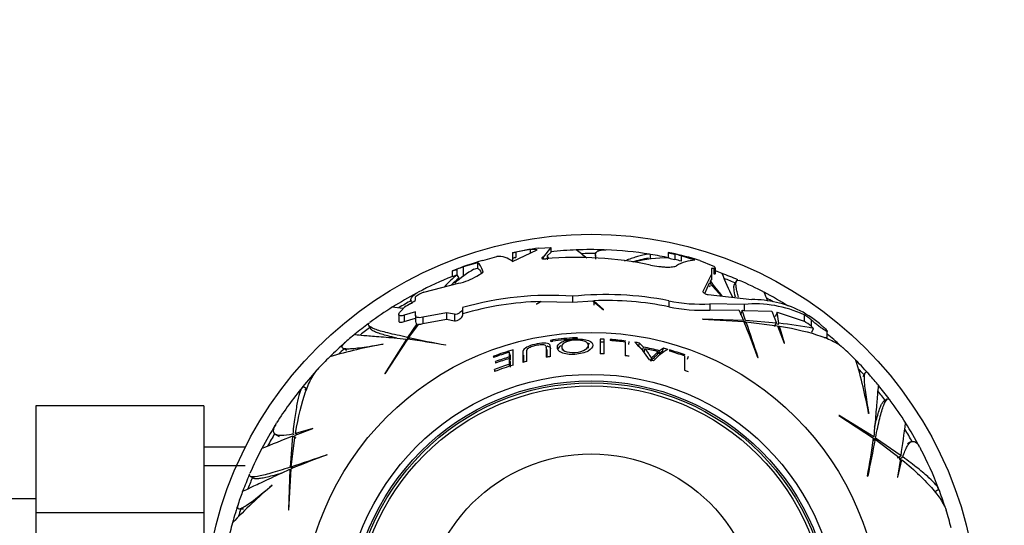
# Paper-space layout 'Layout1' of a CAD drawing. Units: millimetres. Extents: x 0 to 1573, y 0 to 2464.
# Drawn here: x 822 to 898, y 917 to 956 of the extents above; entities that cross this region are included whole.
import ezdxf
from ezdxf import colors
from ezdxf.entities.mleader import LeaderData, LeaderLine
from ezdxf.math import Vec2, Vec3

# ---------------------------------------------------------------- set-up
doc = ezdxf.new("R2010")
doc.units = ezdxf.units.MM
doc.layers.add('DV5_Défaut', color=7, linetype='Continuous')
doc.layers.add('Défaut', color=7, linetype='Continuous')

# ---------------------------------------------------------------- blocks, each defined once
blk = doc.blocks.new('_DOT')
at = {"color": 0}
blk.add_line((0, 0), (-1, 0), dxfattribs=at)
at = {"color": 0, "const_width": 0.333}
blk.add_lwpolyline([(-0.1665, 0, 1), (0.1665, 0, 1)], format="xyb", close=True, dxfattribs=at)
blk = doc.blocks.new('SE4')
at = {"layer": 'DV5_Défaut', "color": 7, "linetype": 'Continuous'}
for p, q in [((861.733, 938.087), (862.649, 938.151)), ((862.649, 938.151), (862.066, 937.394)), ((862.649, 938.151), (862.649, 937.748)), ((857.382, 937.135), (858.466, 937.439)), ((859.684, 937.063), (861.59, 937.952)), ((859.684, 937.737), (859.684, 937.153)), ((859.684, 937.737), (859.684, 937.737)), ((859.873, 937.364), (859.952, 937.38)), ((861.061, 937.985), (859.952, 937.789)), ((859.952, 937.789), (859.952, 937.38)), ((861.061, 937.985), (861.061, 937.705)), ((861.59, 937.952), (861.061, 937.985)), ((862.066, 937.394), (862.04, 937.384)), ((862.04, 937.384), (862.04, 937.269)), ((862.066, 937.394), (862.066, 937.266)), ((862.375, 937.487), (862.649, 937.748)), ((862.375, 937.487), (862.375, 937.182)), ((866.112, 937.572), (866.112, 937.249)), ((870.37, 937.296), (870.37, 937.608)), ((871.755, 937.749), (871.755, 937.332)), ((872.253, 937.62), (872.253, 937.209)), ((872.761, 937.5), (872.761, 937.087)), ((873.819, 937.15), (872.761, 937.5)), ((856.984, 936.96), (855.872, 936.638)), ((855.872, 936.638), (855.872, 935.892)), ((856.699, 936.464), (856.984, 936.539)), ((856.984, 936.96), (856.984, 936.539)), ((874.185, 937.141), (875.191, 936.728)), ((875.293, 936.522), (875.09, 936.511)), ((875.09, 936.511), (875.09, 936.071)), ((875.293, 936.522), (875.293, 936.095)), ((875.412, 936.14), (875.412, 936.572)), ((855.025, 936.326), (855.025, 936.329)), ((855.025, 936.326), (855.025, 935.895)), ((855.385, 936.457), (855.385, 936.029)), ((855.543, 935.768), (855.391, 936.031)), ((856.928, 935.927), (857.418, 936.233)), ((875.09, 936.071), (874.437, 934.744)), ((875.09, 936.071), (875.09, 935.636)), ((852.821, 934.677), (855.507, 935.37)), ((874.572, 934.585), (874.946, 935.415)), ((875.876, 934.378), (874.946, 935.415)), ((874.946, 935.085), (875.015, 935.198)), ((875.015, 935.526), (875.09, 935.636)), ((875.015, 935.338), (875.015, 935.526)), ((877.028, 935.548), (876.868, 935.272)), ((852.166, 934.305), (852.181, 934.318)), ((852.166, 934.099), (852.166, 934.305)), ((864.343, 934.359), (864.343, 933.895)), ((874.845, 934.498), (878.214, 934.107)), ((851.081, 933.272), (851.319, 933.515)), ((851.863, 933.933), (851.905, 933.86)), ((855.819, 933.481), (855.819, 933.363)), ((861.545, 933.763), (861.907, 933.959)), ((861.552, 933.781), (861.545, 933.763)), ((861.869, 933.958), (861.552, 933.781)), ((861.907, 933.959), (864.343, 933.895)), ((864.343, 933.895), (865.912, 934.01)), ((865.912, 934.01), (866.733, 933.325)), ((866.736, 933.351), (865.983, 934.013)), ((865.983, 934.013), (865.983, 933.665)), ((871.791, 934.02), (871.791, 933.549)), ((874.975, 933.773), (874.975, 933.297)), ((877.631, 933.738), (874.975, 933.773)), ((877.631, 933.738), (877.631, 933.261)), ((850.879, 932.95), (850.879, 932.456)), ((852.166, 933.158), (851.296, 932.902)), ((851.296, 932.902), (851.296, 932.408)), ((852.166, 932.901), (852.166, 933.158)), ((852.166, 932.901), (852.166, 932.407)), ((854.562, 933.08), (852.742, 932.743)), ((852.742, 932.743), (852.742, 932.246)), ((854.562, 933.08), (854.562, 932.59)), ((855.183, 932.965), (854.562, 933.08)), ((855.183, 932.965), (855.183, 932.472)), ((855.819, 933.363), (855.819, 932.878)), ((866.733, 933.325), (866.736, 933.351)), ((874.975, 933.297), (877.21, 933.301)), ((877.21, 933.301), (877.581, 932.492)), ((877.739, 932.483), (877.482, 933.277)), ((877.482, 933.277), (877.631, 933.261)), ((877.631, 933.261), (879.779, 933.198)), ((879.779, 933.198), (880.138, 932.293)), ((880.307, 932.275), (880.187, 933.125)), ((880.187, 933.125), (882.265, 932.431)), ((882.265, 932.924), (882.265, 932.431)), ((848.552, 932.098), (848.71, 931.824)), ((851.296, 932.408), (852.166, 932.67)), ((852.275, 932.239), (851.562, 931.181)), ((851.658, 931.162), (852.426, 932.207)), ((852.312, 932.052), (852.275, 932.239)), ((852.742, 932.246), (854.562, 932.59)), ((854.562, 932.59), (855.183, 932.472)), ((874.427, 932.595), (874.413, 932.583)), ((874.413, 932.583), (877.617, 932.405)), ((877.581, 932.492), (874.427, 932.595)), ((877.648, 932.326), (877.739, 932.483)), ((877.682, 932.24), (877.769, 932.391)), ((880.138, 932.293), (877.739, 932.483)), ((877.769, 932.391), (880.221, 932.079)), ((879.979, 932.017), (880.138, 932.293)), ((880.221, 932.079), (880.732, 930.727)), ((880.242, 932.162), (880.307, 932.275)), ((880.281, 931.921), (880.359, 932.056)), ((880.748, 930.731), (880.359, 932.056)), ((882.816, 932.537), (882.816, 932.035)), ((882.816, 932.035), (883.005, 931.865)), ((883.654, 932.078), (883.697, 932.041)), ((851.653, 931.024), (851.562, 931.181)), ((882.882, 931.594), (883.005, 931.865)), ((884.064, 931.163), (884.064, 931.659)), ((849.66, 930.663), (849.669, 930.656)), ((851.476, 931.05), (849.809, 928.37)), ((849.813, 928.351), (851.569, 931.037)), ((851.745, 931.011), (851.658, 931.162)), ((854.524, 930.565), (854.514, 930.589)), ((862.337, 930.22), (862.299, 930.455)), ((862.813, 930.886), (862.8, 930.979)), ((863.496, 930.425), (863.521, 930.191)), ((864.546, 931.046), (864.54, 931.146)), ((865.565, 930.345), (865.562, 930.581)), ((866.476, 931.051), (866.476, 929.915)), ((866.782, 930.798), (866.793, 931.038)), ((866.782, 929.903), (866.782, 930.798)), ((866.793, 929.902), (866.793, 931.038)), ((867.243, 931.013), (867.243, 930.927)), ((868.416, 930.816), (868.416, 929.759)), ((868.701, 930.623), (868.733, 930.862)), ((869.479, 930.503), (869.52, 930.74)), ((869.791, 930.189), (869.479, 930.503)), ((869.836, 930.421), (869.52, 930.74)), ((869.791, 930.189), (869.836, 930.421)), ((880.732, 930.727), (880.748, 930.731)), ((883.836, 931.163), (884.064, 931.163)), ((846.539, 930.355), (846.819, 930.194)), ((858.257, 929.639), (858.227, 929.719)), ((858.227, 929.719), (858.227, 929.628)), ((859.502, 929.804), (859.433, 930.033)), ((859.433, 930.033), (859.433, 929.663)), ((859.502, 929.44), (859.433, 929.663)), ((859.502, 929.804), (859.502, 929.44)), ((859.75, 929.033), (859.75, 930.216)), ((860.481, 930.021), (860.481, 929.24)), ((860.538, 929.794), (860.538, 929.26)), ((869.899, 930.065), (869.945, 930.295)), ((870.91, 929.84), (870.967, 930.068)), ((871.021, 929.916), (871.079, 930.146)), ((871.311, 930.103), (871.021, 929.916)), ((871.373, 930.335), (871.079, 930.146)), ((871.311, 930.103), (871.373, 930.335)), ((871.838, 930.207), (871.838, 930.118)), ((873.011, 929.742), (873.011, 928.626)), ((873.246, 929.493), (873.329, 929.719)), ((858.419, 929.2), (858.379, 929.307)), ((858.379, 929.307), (858.379, 929.185)), ((859.502, 929.322), (859.433, 929.544)), ((859.433, 929.544), (859.433, 929.087)), ((859.477, 928.948), (859.433, 929.087)), ((859.502, 929.322), (859.501, 928.872)), ((870.4, 929.347), (870.451, 929.567)), ((878.686, 929.61), (878.702, 929.631)), ((849.809, 928.37), (849.813, 928.351)), ((858.344, 928.551), (858.292, 928.687)), ((858.292, 928.687), (858.292, 928.531)), ((886.971, 928.402), (886.809, 928.122)), ((843.71, 927.206), (843.44, 927.362)), ((822.778, 925.886), (822.778, 917.575)), ((835.778, 925.886), (822.778, 925.886)), ((835.778, 925.886), (835.778, 917.575)), ((888.713, 926.388), (888.44, 926.23)), ((884.985, 925.131), (884.966, 925.128)), ((884.966, 925.128), (887.652, 923.372)), ((887.665, 923.465), (884.985, 925.131)), ((887.278, 925.281), (887.271, 925.272)), ((841.342, 923.656), (841.606, 923.504)), ((842.55, 921.154), (842.862, 923.606)), ((842.779, 923.627), (842.666, 923.692)), ((842.862, 923.606), (844.214, 924.117)), ((844.209, 924.133), (842.885, 923.743)), ((843.02, 923.666), (842.885, 923.743)), ((844.214, 924.117), (844.209, 924.133)), ((842.648, 923.523), (842.458, 921.124)), ((842.923, 923.364), (842.648, 923.523)), ((887.626, 923.196), (887.777, 923.283)), ((887.639, 923.288), (887.796, 923.378)), ((887.777, 923.283), (889.744, 921.787)), ((889.779, 922.014), (887.796, 923.378)), ((890.548, 923.078), (890.284, 922.926)), ((838.987, 922.663), (835.778, 922.663)), ((845.331, 922.071), (845.31, 922.087)), ((889.504, 921.855), (889.779, 922.014)), ((889.744, 921.787), (889.51, 920.361)), ((889.526, 920.357), (889.852, 921.699)), ((889.642, 921.755), (889.917, 921.914)), ((889.717, 921.621), (889.852, 921.699)), ((838.987, 921.221), (835.778, 921.221)), ((842.449, 920.966), (842.345, 917.812)), ((842.357, 917.798), (842.536, 921.002)), ((842.615, 921.033), (842.458, 921.124)), ((842.701, 921.067), (842.55, 921.154)), ((839.392, 920.413), (839.666, 920.255)), ((841.069, 919.724), (841.081, 919.722)), ((887.18, 920.416), (887.204, 920.427)), ((889.51, 920.361), (889.526, 920.357)), ((892.438, 919.253), (892.708, 919.409)), ((822.778, 918.663), (804.778, 918.663)), ((822.778, 917.575), (822.778, 900.791)), ((835.778, 917.575), (822.778, 917.575)), ((835.778, 917.575), (835.778, 900.791)), ((838.52, 917.897), (838.843, 917.897)), ((842.345, 917.812), (842.357, 917.798))]:
    blk.add_line(p, q, dxfattribs=at)
for radius in [30, 22.4, 22.4, 19.15, 18.65, 18.5, 18.266, 12.995]:
    blk.add_circle((865.778, 909.163), radius, dxfattribs=at)
for centre, radius, start, end in [((865.778, 909.163), 29.217, 97.96159, 102.03637), ((858.632, 935.816), 1.632, 49.83804, 95.8184), ((857.495, 949.749), 12.21, 280.32565, 281.60555), ((864.693, 909.732), 27.642, 78.14192, 95.05655), ((864.832, 938.907), 2.838, 210.02574, 214.864), ((865.778, 909.163), 28.817, 92.24684, 96.23385), ((769.819, 814.223), 155.877, 52.1593, 52.54056), ((865.778, 909.163), 28.814, 87.99053, 92.28741), ((865.778, 909.163), 28.506, 89.22817, 91.51648), ((865.778, 909.163), 28.817, 80.9727, 87.69831), ((872.153, 926.908), 10.592, 100.53766, 107.47157), ((871.556, 928.057), 9.278, 88.67241, 105.38775), ((865.778, 909.163), 28.814, 77.88561, 80.82967), ((865.778, 909.163), 29.217, 73.9573, 78.19468), ((873.161, 942.183), 4.652, 252.39855, 258.74349), ((873.864, 944.559), 7.524, 253.84714, 257.63927), ((865.778, 909.163), 29.185, 76.15731, 77.1807), ((865.778, 909.163), 29.217, 106.70777, 111.59168), ((865.778, 909.163), 29.206, 109.82586, 110.84489), ((865.778, 909.163), 28.784, 75.96081, 76.99926), ((873.838, 934.426), 2.724, 90.38324, 122.21286), ((867.725, 916.236), 21.88, 72.82692, 73.73146), ((865.778, 909.163), 28.817, 111.90673, 117.70116), ((860.361, 929.879), 7.909, 128.93774, 138.70434), ((860.167, 929.965), 7.42, 128.55474, 134.73285), ((852.714, 943.199), 7.252, 288.5863, 291.61545), ((852.703, 942.692), 7.183, 288.86488, 291.92891), ((861.248, 928.713), 8.987, 120.41016, 132.20722), ((865.778, 909.163), 28.806, 111.13621, 111.14825), ((854.632, 939.69), 4.407, 281.44757, 301.39093), ((865.778, 909.163), 28.817, 69.38157, 70.46867), ((902.238, 946.877), 28.441, 202.17571, 206.17526), ((865.778, 909.163), 28.814, 66.75744, 69.41091), ((865.778, 909.163), 28.506, 66.78727, 68.83408), ((902.284, 956.027), 34.117, 216.93612, 219.37556), ((865.778, 909.163), 28.817, 62.24736, 66.48788), ((865.778, 909.163), 28.814, 117.99053, 122.28741), ((853.602, 932.536), 2.279, 110.03208, 128.58292), ((862.506, 910.39), 24.04, 85.6167, 106.14893), ((866.934, 909.321), 25.172, 78.8754, 95.90856), ((819.127, 909.344), 65.172, 22.24315, 22.87299), ((865.778, 909.163), 28.814, 57.99053, 62.28741), ((865.778, 909.163), 28.506, 60.36621, 61.51648), ((865.778, 909.163), 28.817, 122.24669, 126.49149), ((832.122, 793.39), 141.316, 82.24776, 82.57631), ((865.778, 909.163), 28.506, 119.22817, 121.51648), ((865.778, 909.163), 28.321, 119.5594, 120.69871), ((862.497, 910.427), 23.539, 91.52934, 106.4795), ((866.94, 909.39), 24.642, 78.64597, 92.2258), ((874.307, 945.801), 12.047, 257.94292, 273.17572), ((874.308, 945.101), 11.822, 257.70846, 273.23397), ((878.447, 924.782), 8.993, 64.87887, 95.20606), ((878.207, 925.454), 8.653, 64.2484, 89.95764), ((877.284, 924.694), 9.752, 49.21529, 61.30187), ((881.012, 930.556), 2.68, 47.68604, 62.12127), ((865.778, 909.163), 28.814, 126.75744, 129.41091), ((865.778, 909.163), 28.506, 126.78727, 128.83408), ((852.341, 932.401), 0.174, 177.79379, 247.75801), ((852.444, 933.353), 1.147, 269.11336, 285.06319), ((812.136, 905.747), 70.699, 19.72645, 22.15203), ((1257.225, 1059.023), 400.028, 198.45488, 198.8721), ((878.115, 908.735), 23.642, 78.06253, 84.6786), ((880.933, 929.994), 2.777, 47.31151, 61.34101), ((865.778, 909.163), 28.817, 129.37929, 131.57493), ((865.778, 909.163), 28.814, 47.96087, 50.60698), ((865.778, 909.163), 28.814, 131.41835, 134.61634), ((856.324, 893.479), 37.768, 100.1487, 106.58816), ((841.915, 861), 70.699, 79.72645, 82.15203), ((931.719, 1323.096), 400.028, 258.45488, 258.8721), ((865.778, 909.163), 22.018, 93.22183, 97.77173), ((865.778, 909.163), 21.918, 93.23663, 97.80759), ((865.778, 909.163), 21.659, 87.34217, 88.17316), ((865.778, 909.163), 21.899, 87.34217, 88.17316), ((865.778, 909.163), 21.899, 82.97635, 86.16352), ((865.778, 909.163), 21.814, 83.05397, 86.14846), ((864.699, 925.989), 6.565, 31.61852, 47.09473), ((865.778, 909.163), 21.899, 80.16069, 81.09442), ((865.778, 909.163), 21.642, 75.82196, 79.1935), ((865.778, 909.163), 28.817, 134.60029, 137.44148), ((865.778, 909.163), 28.506, 132.15798, 133.3777), ((865.778, 909.163), 21.899, 105.97677, 110.16921), ((865.778, 909.163), 21.814, 106.91036, 110.25169), ((865.778, 909.163), 21.46, 107.19795, 110.16757), ((865.778, 909.163), 20.764, 98.74598, 99.63311), ((865.778, 909.163), 20.764, 87.19678, 88.07327), ((865.778, 909.163), 20.764, 81.81721, 82.70102), ((867.295, 927.914), 3.563, 27.65103, 41.94876), ((865.778, 909.163), 21.539, 76.05923, 78.84607), ((873.394, 926.983), 3.657, 117.11699, 139.53975), ((865.778, 909.163), 21.899, 74.23521, 75.19789), ((865.778, 909.163), 21.899, 70.58783, 73.93377), ((865.778, 909.163), 21.814, 70.63435, 73.8691), ((865.778, 909.163), 28.817, 44.60236, 47.44061), ((865.778, 909.163), 20.91, 107.66489, 110.978), ((865.778, 909.163), 20.764, 106.8755, 111.13217), ((865.778, 909.163), 21.346, 107.29281, 110.28015), ((865.778, 909.163), 20.764, 103.87099, 104.78019), ((865.778, 909.163), 20.764, 76.53698, 77.45174), ((865.778, 909.163), 28.814, 41.41835, 44.61634), ((850.094, 918.617), 37.768, 10.14901, 16.58846), ((865.778, 909.163), 28.814, 137.18373, 140.82967), ((865.778, 909.163), 20.764, 68.67604, 69.61319), ((865.778, 909.163), 28.506, 42.15798, 43.3777), ((865.778, 909.163), 28.817, 39.38174, 41.57604), ((865.778, 909.163), 28.814, 36.75744, 39.41091), ((865.778, 909.163), 28.817, 140.97264, 147.70105), ((865.778, 909.163), 28.506, 140.42026, 141.04351), ((865.778, 909.163), 28.506, 36.78727, 38.83408), ((865.778, 909.163), 28.817, 32.24721, 36.48863), ((865.778, 909.163), 28.814, 147.99053, 152.28741), ((766.759, 940.59), 124.415, 351.41305, 352.59705), ((865.778, 909.163), 28.814, 27.99053, 32.28741), ((865.778, 909.163), 28.506, 149.22817, 151.51648), ((865.778, 909.163), 28.506, 29.22817, 31.51648), ((888.071, 807.696), 124.415, 111.41305, 112.59705), ((817.615, 933.025), 70.699, 349.72645, 352.15203), ((1279.711, 843.222), 400.028, 168.45488, 168.8721), ((865.778, 909.163), 28.817, 152.2466, 156.49144), ((869.194, 855.521), 70.699, 109.72645, 112.15203), ((715.918, 1300.61), 400.028, 288.45488, 288.8721), ((865.778, 909.163), 28.817, 20.97238, 27.69765), ((865.778, 909.163), 28.814, 156.75744, 159.41091), ((865.778, 909.163), 28.506, 156.78727, 158.83408), ((865.432, 890.854), 37.768, 130.14878, 136.58823), ((865.778, 909.163), 28.817, 159.3859, 161.57486), ((865.778, 909.163), 28.814, 17.96087, 20.82967), ((865.778, 909.163), 28.814, 161.41835, 164.61634), ((865.778, 909.163), 28.506, 162.15798, 163.3777), ((865.778, 909.163), 28.817, 14.60227, 17.44134), ((865.778, 909.163), 28.817, 164.6006, 167.44119)]:
    blk.add_arc(centre, radius, start, end, dxfattribs=at)
blk.add_ellipse((881.786, 907.001), major_axis=(6.133, 34.57), ratio=0.253698, start_param=0.760255, end_param=0.774722, dxfattribs=at)
for points, knots in [([(859.873, 937.364), (859.721, 937.319), (859.661, 937.255), (859.697, 937.164), (859.701, 937.156), (859.706, 937.148)], [0, 0, 0, 0, 0.913737, 0.913737, 1, 1, 1, 1]), ([(862.04, 937.384), (861.954, 937.35), (861.925, 937.313), (861.989, 937.276), (862.027, 937.268), (862.128, 937.26), (862.191, 937.261), (862.256, 937.267)], [0, 0, 0, 0, 0.5, 0.5, 0.75, 0.75, 1, 1, 1, 1]), ([(866.156, 937.361), (866.151, 937.374), (866.147, 937.386), (866.12, 937.468), (866.11, 937.533), (866.114, 937.648), (866.129, 937.699), (866.211, 937.831), (866.314, 937.893), (866.59, 937.954), (866.744, 937.964), (866.928, 937.957)], [0, 0, 0, 0, 0.030254, 0.030254, 0.204257, 0.204257, 0.378261, 0.378261, 0.726269, 0.726269, 1, 1, 1, 1]), ([(870.37, 937.608), (870.228, 937.654), (869.923, 937.608), (869.348, 937.439), (869.223, 937.4), (868.953, 937.309), (868.808, 937.258), (868.556, 937.166), (868.453, 937.127), (868.346, 937.086)], [0, 0, 0, 0, 0.601695, 0.601695, 0.752118, 0.752118, 0.902542, 0.902542, 1, 1, 1, 1]), ([(870.373, 936.784), (870.586, 936.74), (870.801, 936.703), (871.12, 936.663), (871.223, 936.652), (871.423, 936.636), (871.521, 936.63), (871.705, 936.625), (871.792, 936.626), (871.951, 936.632), (872.026, 936.638), (872.223, 936.665), (872.322, 936.693), (872.386, 936.731)], [0, 0, 0, 0, 0.25, 0.25, 0.375, 0.375, 0.5, 0.5, 0.625, 0.625, 0.75, 0.75, 1, 1, 1, 1]), ([(875.191, 936.728), (875.253, 936.697), (875.302, 936.67), (875.359, 936.63), (875.376, 936.617), (875.389, 936.605)], [0, 0, 0, 0, 0.631567, 0.631567, 1, 1, 1, 1]), ([(875.293, 936.095), (875.34, 936.096), (875.373, 936.101), (875.405, 936.118), (875.412, 936.127), (875.412, 936.137)], [0, 0, 0, 0, 0.597379, 0.597379, 1, 1, 1, 1]), ([(876.956, 934.294), (876.899, 934.538), (876.862, 934.741), (876.839, 934.982), (876.836, 935.051), (876.842, 935.17), (876.85, 935.219), (876.869, 935.271), (876.875, 935.283), (876.881, 935.295)], [0, 0, 0, 0, 0.465292, 0.465292, 0.692026, 0.692026, 0.91876, 0.91876, 1, 1, 1, 1]), ([(877.183, 934.287), (877.143, 934.438), (877.108, 934.577), (877.052, 934.828), (877.031, 934.942), (877.001, 935.143), (876.993, 935.23), (876.985, 935.576), (877.068, 935.677), (877.248, 935.598)], [0, 0, 0, 0, 0.152122, 0.152122, 0.301783, 0.301783, 0.451445, 0.451445, 1, 1, 1, 1]), ([(851.861, 933.936), (851.813, 934.018), (851.803, 934.102), (851.858, 934.276), (851.929, 934.368), (852.13, 934.531), (852.241, 934.603), (852.377, 934.674)], [0, 0, 0, 0, 0.3469517, 0.3469517, 0.7193995, 0.7193995, 1, 1, 1, 1]), ([(874.437, 934.744), (874.422, 934.704), (874.471, 934.645), (874.594, 934.568), (874.644, 934.544), (874.747, 934.509), (874.801, 934.498), (874.845, 934.498)], [0, 0, 0, 0, 0.5, 0.5, 0.75, 0.75, 1, 1, 1, 1]), ([(851.806, 933.798), (851.901, 933.851), (851.988, 933.91), (852.121, 934.02), (852.166, 934.071), (852.166, 934.099)], [0, 0, 0, 0, 0.5, 0.5, 1, 1, 1, 1]), ([(851.296, 932.902), (851.24, 932.884), (851.188, 932.87), (851.094, 932.852), (851.052, 932.847), (850.946, 932.849), (850.901, 932.871), (850.87, 932.947), (850.882, 933.001), (850.952, 933.126), (851.008, 933.197), (851.081, 933.272)], [0, 0, 0, 0, 0.125, 0.125, 0.25, 0.25, 0.5, 0.5, 0.75, 0.75, 1, 1, 1, 1]), ([(852.742, 932.743), (852.653, 932.722), (852.572, 932.709), (852.426, 932.702), (852.364, 932.707), (852.215, 932.751), (852.166, 932.816), (852.166, 932.901)], [0, 0, 0, 0, 0.25, 0.25, 0.5, 0.5, 1, 1, 1, 1]), ([(855.819, 933.363), (855.819, 933.284), (855.735, 933.181), (855.543, 933.052), (855.466, 933.013), (855.312, 932.962), (855.236, 932.953), (855.183, 932.965)], [0, 0, 0, 0, 0.5, 0.5, 0.75, 0.75, 1, 1, 1, 1]), ([(855.183, 932.472), (855.236, 932.46), (855.313, 932.47), (855.467, 932.521), (855.543, 932.562), (855.734, 932.693), (855.819, 932.799), (855.819, 932.878)], [0, 0, 0, 0, 0.25, 0.25, 0.5, 0.5, 1, 1, 1, 1]), ([(851.562, 931.181), (850.975, 931.303), (850.468, 931.414), (849.619, 931.624), (849.276, 931.724), (848.77, 931.916), (848.615, 932.007), (848.503, 932.17), (848.523, 932.243), (848.619, 932.314)], [0, 0, 0, 0, 0.258496, 0.258496, 0.516992, 0.516992, 0.775487, 0.775487, 1, 1, 1, 1]), ([(850.879, 932.453), (850.879, 932.439), (850.881, 932.427), (850.893, 932.397), (850.907, 932.381), (850.95, 932.36), (850.98, 932.354), (851.086, 932.352), (851.183, 932.371), (851.296, 932.408)], [0, 0, 0, 0, 0.12388, 0.12388, 0.34291, 0.34291, 0.56194, 0.56194, 1, 1, 1, 1]), ([(880.359, 932.056), (881.651, 931.839), (882.723, 931.576), (883.993, 931.129), (884.36, 930.97), (884.912, 930.668), (885.119, 930.526), (885.279, 930.379)], [0, 0, 0, 0, 0.52001, 0.52001, 0.780015, 0.780015, 1, 1, 1, 1]), ([(883.697, 932.041), (883.782, 931.968), (883.86, 931.897), (883.922, 931.835), (883.966, 931.792), (884.002, 931.753), (884.027, 931.722), (884.048, 931.696), (884.061, 931.675), (884.063, 931.661), (884.066, 931.648), (884.058, 931.642), (884.04, 931.645), (884.024, 931.648), (884, 931.658), (883.969, 931.673), (883.938, 931.689), (883.899, 931.711), (883.858, 931.736), (883.81, 931.766), (883.757, 931.801), (883.701, 931.838), (883.62, 931.894), (883.532, 931.958), (883.445, 932.023), (883.357, 932.089), (883.267, 932.158), (883.183, 932.225), (883.085, 932.303), (882.991, 932.382), (882.909, 932.453), (882.876, 932.482), (882.845, 932.511), (882.816, 932.537)], [0, 0, 0, 0, 0.128578, 0.128578, 0.128578, 0.21787, 0.21787, 0.21787, 0.292115, 0.292115, 0.292115, 0.366893, 0.366893, 0.366893, 0.433898, 0.433898, 0.433898, 0.502046, 0.502046, 0.502046, 0.579913, 0.579913, 0.579913, 0.695511, 0.695511, 0.695511, 0.812361, 0.812361, 0.812361, 0.946683, 0.946683, 0.946683, 1, 1, 1, 1]), ([(847.474, 931.418), (847.479, 931.41), (847.543, 931.399), (847.82, 931.367), (848.07, 931.345), (848.761, 931.288), (849.193, 931.253), (850.216, 931.167), (850.807, 931.115), (851.476, 931.05)], [0, 0, 0, 0, 0.2062426, 0.2062426, 0.4708284, 0.4708284, 0.7354142, 0.7354142, 1, 1, 1, 1]), ([(850.721, 931.119), (850.583, 931.151), (850.453, 931.182), (849.928, 931.312), (849.595, 931.405), (849.204, 931.54), (849.091, 931.585), (848.907, 931.671), (848.835, 931.713), (848.744, 931.785), (848.716, 931.815), (848.699, 931.844)], [0, 0, 0, 0, 0.116061, 0.116061, 0.489096, 0.489096, 0.675614, 0.675614, 0.862131, 0.862131, 1, 1, 1, 1]), ([(846.635, 930.703), (846.495, 930.579), (846.442, 930.484), (846.49, 930.378), (846.538, 930.349), (846.691, 930.31), (846.796, 930.301), (847.058, 930.301), (847.216, 930.31), (847.583, 930.344), (847.793, 930.369), (848.487, 930.466), (849.035, 930.556), (849.66, 930.663)], [0, 0, 0, 0, 0.221038, 0.221038, 0.350865, 0.350865, 0.480692, 0.480692, 0.610519, 0.610519, 0.740346, 0.740346, 1, 1, 1, 1]), ([(862.621, 929.686), (862.621, 929.902), (862.621, 930.1), (862.621, 930.366), (862.626, 930.451), (862.602, 930.606), (862.547, 930.677), (862.255, 930.749), (862.014, 930.74), (861.537, 930.668), (861.291, 930.614), (860.859, 930.469), (860.69, 930.376), (860.509, 930.196), (860.481, 930.108), (860.481, 930.021)], [0, 0, 0, 0, 0.25, 0.25, 0.375, 0.375, 0.5, 0.5, 0.625, 0.625, 0.75, 0.75, 0.875, 0.875, 1, 1, 1, 1]), ([(860.8, 929.322), (860.8, 929.58), (860.799, 929.812), (860.8, 930.118), (860.782, 930.213), (860.939, 930.368), (861.026, 930.421), (861.255, 930.511), (861.392, 930.547), (861.664, 930.602), (861.805, 930.622), (862.053, 930.628), (862.15, 930.61), (862.322, 930.516), (862.303, 930.416), (862.304, 930.115), (862.303, 929.888), (862.303, 929.634)], [0, 0, 0, 0, 0.25, 0.25, 0.375, 0.375, 0.4375, 0.4375, 0.5, 0.5, 0.5625, 0.5625, 0.625, 0.625, 0.75, 0.75, 1, 1, 1, 1]), ([(862.651, 930.288), (862.649, 930.295), (862.648, 930.301), (862.625, 930.384), (862.567, 930.45), (862.402, 930.485), (862.387, 930.487), (862.372, 930.489)], [0, 0, 0, 0, 0.070997, 0.070997, 0.923516, 0.923516, 1, 1, 1, 1]), ([(862.8, 930.979), (862.75, 930.972), (862.703, 930.96), (862.637, 930.933), (862.62, 930.918), (862.62, 930.905)], [0, 0, 0, 0, 0.5, 0.5, 1, 1, 1, 1]), ([(862.62, 930.905), (862.62, 930.898), (862.622, 930.892), (862.638, 930.882), (862.651, 930.878), (862.702, 930.87), (862.751, 930.871), (862.8, 930.878)], [0, 0, 0, 0, 0.25, 0.25, 0.5, 0.5, 1, 1, 1, 1]), ([(864.514, 929.864), (864.912, 929.89), (865.304, 929.984), (865.786, 930.258), (865.887, 930.421), (865.905, 930.708), (865.82, 930.845), (865.454, 930.982), (865.296, 931.017), (864.933, 931.052), (864.732, 931.052), (864.14, 931.018), (863.746, 930.94), (863.26, 930.705), (863.169, 930.564), (863.157, 930.272), (863.243, 930.118), (863.602, 929.947), (863.756, 929.9), (864.116, 929.852), (864.315, 929.851), (864.514, 929.864)], [0, 0, 0, 0, 0.125, 0.125, 0.25, 0.25, 0.375, 0.375, 0.4375, 0.4375, 0.5, 0.5, 0.625, 0.625, 0.75, 0.75, 0.875, 0.875, 0.9375, 0.9375, 1, 1, 1, 1]), ([(863.495, 930.445), (863.491, 930.559), (863.54, 930.672), (863.881, 930.865), (864.185, 930.933), (864.804, 930.975), (865.122, 930.946), (865.49, 930.798), (865.561, 930.692), (865.563, 930.468), (865.494, 930.342), (865.151, 930.122), (864.862, 930.035), (864.237, 929.99), (863.918, 930.026), (863.554, 930.21), (863.499, 930.331), (863.495, 930.445)], [0, 0, 0, 0, 0.125, 0.125, 0.25, 0.25, 0.375, 0.375, 0.5, 0.5, 0.625, 0.625, 0.75, 0.75, 0.875, 0.875, 1, 1, 1, 1]), ([(864.72, 931.106), (864.72, 931.112), (864.718, 931.119), (864.703, 931.13), (864.69, 931.135), (864.64, 931.146), (864.591, 931.149), (864.54, 931.146)], [0, 0, 0, 0, 0.25, 0.25, 0.5, 0.5, 1, 1, 1, 1]), ([(864.54, 931.046), (864.59, 931.049), (864.638, 931.057), (864.704, 931.08), (864.72, 931.093), (864.72, 931.106)], [0, 0, 0, 0, 0.5, 0.5, 1, 1, 1, 1]), ([(865.679, 930.653), (865.649, 930.669), (865.615, 930.684), (865.553, 930.707), (865.528, 930.716), (865.502, 930.723)], [0, 0, 0, 0, 0.613466, 0.613466, 1, 1, 1, 1]), ([(862.338, 930.222), (862.345, 930.178), (862.341, 930.131), (862.341, 929.952), (862.341, 929.809), (862.341, 929.654)], [0, 0, 0, 0, 0.264694, 0.264694, 1, 1, 1, 1]), ([(870.91, 929.84), (870.822, 929.772), (870.739, 929.695), (870.624, 929.568), (870.577, 929.527), (870.504, 929.464), (870.479, 929.443), (870.439, 929.411), (870.433, 929.398), (870.42, 929.372), (870.415, 929.359), (870.4, 929.347)], [0, 0, 0, 0, 0.5, 0.5, 0.75, 0.75, 0.875, 0.875, 0.9375, 0.9375, 1, 1, 1, 1]), ([(870.967, 930.068), (870.878, 929.998), (870.794, 929.921), (870.677, 929.792), (870.629, 929.75), (870.556, 929.686), (870.53, 929.664), (870.49, 929.632), (870.484, 929.619), (870.471, 929.592), (870.465, 929.579), (870.451, 929.567)], [0, 0, 0, 0, 0.5, 0.5, 0.75, 0.75, 0.875, 0.875, 0.9375, 0.9375, 1, 1, 1, 1]), ([(842.885, 923.743), (843.102, 925.036), (843.365, 926.108), (843.812, 927.378), (843.971, 927.745), (844.273, 928.297), (844.415, 928.504), (844.561, 928.663)], [0, 0, 0, 0, 0.520121, 0.520121, 0.780181, 0.780181, 1, 1, 1, 1]), ([(887.317, 928.306), (887.194, 928.446), (887.099, 928.499), (886.993, 928.45), (886.964, 928.403), (886.925, 928.249), (886.916, 928.145), (886.916, 927.883), (886.925, 927.725), (886.959, 927.358), (886.984, 927.147), (887.081, 926.454), (887.171, 925.906), (887.278, 925.281)], [0, 0, 0, 0, 0.22096, 0.22096, 0.3508, 0.3508, 0.48064, 0.48064, 0.61048, 0.61048, 0.74032, 0.74032, 1, 1, 1, 1]), ([(843.44, 927.362), (843.31, 927.245), (843.177, 926.871), (843.011, 926.093), (842.977, 925.921), (842.911, 925.549), (842.879, 925.349), (842.784, 924.709), (842.723, 924.227), (842.666, 923.692)], [0, 0, 0, 0, 0.5, 0.5, 0.625, 0.625, 0.75, 0.75, 1, 1, 1, 1]), ([(888.033, 927.466), (888.025, 927.462), (888.014, 927.397), (887.982, 927.12), (887.96, 926.871), (887.903, 926.18), (887.868, 925.747), (887.782, 924.725), (887.73, 924.134), (887.665, 923.465)], [0, 0, 0, 0, 0.206243, 0.206243, 0.470828, 0.470828, 0.735414, 0.735414, 1, 1, 1, 1]), ([(887.734, 924.22), (887.766, 924.357), (887.797, 924.488), (887.927, 925.012), (888.02, 925.345), (888.156, 925.737), (888.2, 925.849), (888.286, 926.033), (888.328, 926.106), (888.4, 926.197), (888.43, 926.225), (888.459, 926.242)], [0, 0, 0, 0, 0.116061, 0.116061, 0.489096, 0.489096, 0.675614, 0.675614, 0.862131, 0.862131, 1, 1, 1, 1]), ([(887.796, 923.378), (887.918, 923.966), (888.029, 924.472), (888.239, 925.322), (888.339, 925.665), (888.531, 926.17), (888.622, 926.326), (888.785, 926.438), (888.858, 926.417), (888.929, 926.321)], [0, 0, 0, 0, 0.258436, 0.258436, 0.516872, 0.516872, 0.775308, 0.775308, 1, 1, 1, 1]), ([(842.666, 923.692), (842.313, 923.614), (842.022, 923.573), (841.677, 923.571), (841.577, 923.58), (841.41, 923.62), (841.342, 923.65), (841.189, 923.773), (841.157, 923.896), (841.209, 924.145), (841.243, 924.238), (841.329, 924.409), (841.369, 924.48), (841.417, 924.556)], [0, 0, 0, 0, 0.261799, 0.261799, 0.392698, 0.392698, 0.523597, 0.523597, 0.785396, 0.785396, 0.916296, 0.916296, 1, 1, 1, 1]), ([(889.917, 921.914), (890.025, 922.258), (890.136, 922.531), (890.306, 922.831), (890.364, 922.912), (890.482, 923.038), (890.542, 923.082), (890.725, 923.152), (890.848, 923.119), (891.037, 922.949), (891.101, 922.873), (891.206, 922.713), (891.248, 922.642), (891.289, 922.563)], [0, 0, 0, 0, 0.261754, 0.261754, 0.392631, 0.392631, 0.523508, 0.523508, 0.785263, 0.785263, 0.91614, 0.91614, 1, 1, 1, 1]), ([(889.852, 921.699), (890.862, 920.865), (891.659, 920.101), (892.536, 919.078), (892.774, 918.757), (893.101, 918.22), (893.209, 917.993), (893.274, 917.786)], [0, 0, 0, 0, 0.52001, 0.52001, 0.780016, 0.780016, 1, 1, 1, 1]), ([(892.708, 919.409), (892.671, 919.58), (892.414, 919.882), (891.823, 920.415), (891.691, 920.53), (891.402, 920.773), (891.245, 920.901), (890.738, 921.303), (890.352, 921.597), (889.917, 921.914)], [0, 0, 0, 0, 0.5, 0.5, 0.625, 0.625, 0.75, 0.75, 1, 1, 1, 1]), ([(838.799, 919.285), (838.807, 919.28), (838.868, 919.302), (839.124, 919.414), (839.351, 919.519), (839.978, 919.815), (840.37, 920.001), (841.299, 920.438), (841.837, 920.688), (842.449, 920.966)], [0, 0, 0, 0, 0.206243, 0.206243, 0.470828, 0.470828, 0.735414, 0.735414, 1, 1, 1, 1]), ([(842.458, 921.124), (841.888, 920.935), (841.394, 920.778), (840.553, 920.536), (840.206, 920.45), (839.672, 920.364), (839.492, 920.365), (839.314, 920.45), (839.295, 920.524), (839.342, 920.633)], [0, 0, 0, 0, 0.258492, 0.258492, 0.516984, 0.516984, 0.775476, 0.775476, 1, 1, 1, 1]), ([(841.76, 920.649), (841.625, 920.608), (841.496, 920.569), (840.977, 920.419), (840.642, 920.334), (840.236, 920.255), (840.116, 920.238), (839.913, 920.22), (839.83, 920.221), (839.715, 920.237), (839.676, 920.249), (839.646, 920.266)], [0, 0, 0, 0, 0.116061, 0.116061, 0.489096, 0.489096, 0.675614, 0.675614, 0.862131, 0.862131, 1, 1, 1, 1]), ([(838.43, 918.245), (838.371, 918.068), (838.372, 917.959), (838.467, 917.892), (838.523, 917.89), (838.675, 917.934), (838.77, 917.978), (838.997, 918.109), (839.129, 918.195), (839.43, 918.409), (839.599, 918.536), (840.152, 918.966), (840.581, 919.318), (841.069, 919.724)], [0, 0, 0, 0, 0.22103, 0.22103, 0.350858, 0.350858, 0.480686, 0.480686, 0.610515, 0.610515, 0.740343, 0.740343, 1, 1, 1, 1])]:
    blk.add_open_spline(points, degree=3, knots=knots, dxfattribs=at)
for points, degree in [([(857.418, 936.233), (857.275, 936.643), (857.13, 936.885), (856.984, 936.96)], 3), ([(856.984, 936.539), (857.08, 936.489), (857.176, 936.366), (857.27, 936.169)], 3), ([(875.412, 936.564), (875.412, 936.539), (875.372, 936.524), (875.293, 936.522)], 3), ([(877.482, 933.277), (877.411, 933.104), (877.34, 932.931)], 2), ([(863.426, 930.529), (863.292, 930.445), (863.224, 930.351), (863.201, 930.254)], 3)]:
    blk.add_open_spline(points, degree=degree, dxfattribs=at)

psp = doc.layouts.get("Layout1")

# ---------------------------------------------------------------- block references
at = {"layer": 'Défaut'}
psp.add_blockref('SE4', (0, 0), dxfattribs=at)

# ---------------------------------------------------------------- leaders
at = {"layer": 'Défaut', "color": 7, "linetype": 'Continuous'}
ml = psp.add_multileader_mtext('Standard', dxfattribs=at)
ml.set_content('{\\pxsm0.9;\\fSolid Edge ISO|b1||i0||c0|p34;\\W1.;06/07/2016\\P}', color=256)
ml.set_leader_properties()
ml.set_arrow_properties(name='DOT')
ml.build(insert=Vec2(0, 0))
ml.multileader.update_dxf_attribs({"leader_type": 0, "dogleg_length": 0, "arrow_head_size": 12})
ctx = ml.context
ctx.base_point, ctx.char_height, ctx.arrow_head_size, ctx.landing_gap_size = Vec3(1483.736, 2456.737), 12, 12, 4.2
notes = []
notes.append((ctx, [(0, (0, 0, 0), (0, 0), (1, 0), 1, [])]))
ctx.mtext.insert = Vec3(1487.936, 2462.857)
for ctx, leaders in notes:
    for number, flags, end, landing, length, lines in leaders:
        leader = LeaderData()
        leader.index, (leader.has_last_leader_line, leader.has_dogleg_vector, leader.attachment_direction) = number, flags
        leader.last_leader_point, leader.dogleg_vector, leader.dogleg_length = Vec3(end), Vec3(landing), length
        for number, points, colour, breaks in lines:
            line = LeaderLine()
            line.index, line.vertices, line.color, line.breaks = number, Vec3.list(points), colors.encode_raw_color(colour), breaks
            leader.lines.append(line)
        ctx.leaders.append(leader)

doc.saveas('drawing.dxf')
